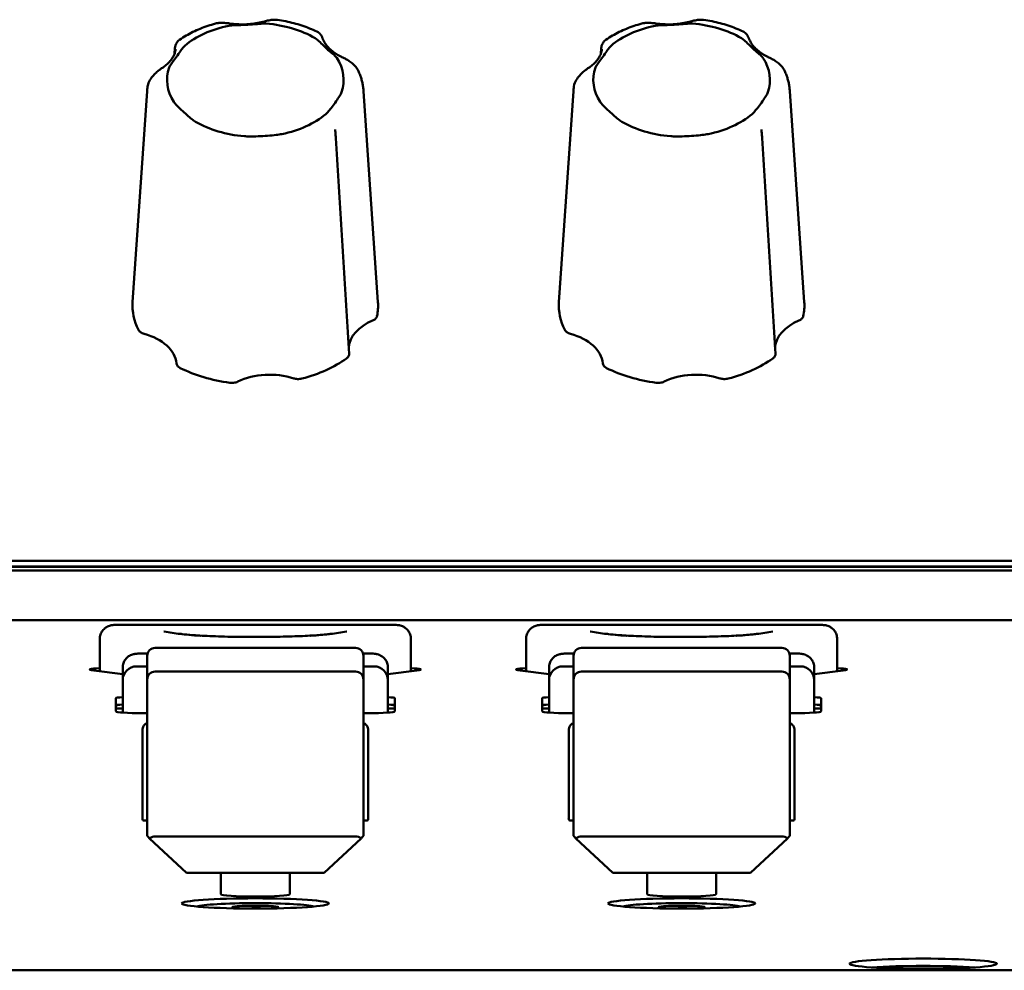
# Model space of a CAD drawing. Units: millimetres. Extents: x 0 to 2970, y 0 to 2100.
# Drawn here: x 346 to 396, y 712 to 761 of the extents above; entities that cross this region are included whole.
import ezdxf

# ---------------------------------------------------------------- set-up
doc = ezdxf.new("R2010")
doc.units = ezdxf.units.MM
doc.header["$LTSCALE"] = 5
doc.layers.add('Visible (ISO)', color=7, linetype='Continuous', lineweight=50)

msp = doc.modelspace()

# ---------------------------------------------------------------- linework, layer by layer
at = {"layer": 'Visible (ISO)'}
for p, q in [((352.865, 757.074), (352.129, 746.33)), ((363.881, 757.074), (364.617, 746.33)), ((374.565, 757.074), (373.829, 746.33)), ((385.581, 757.074), (386.317, 746.33)), ((1077.973, 733.149), (126.973, 733.149)), ((1077.973, 732.862), (126.973, 732.862)), ((1077.973, 732.862), (126.973, 732.862)), ((1077.973, 732.854), (126.973, 732.854)), ((1077.973, 732.854), (126.973, 732.854)), ((1077.973, 732.663), (126.973, 732.663)), ((126.973, 730.135), (1077.973, 730.135)), ((356.92, 729.899), (351.455, 729.899)), ((365.291, 729.899), (359.827, 729.899)), ((378.62, 729.899), (373.155, 729.899)), ((386.991, 729.899), (381.527, 729.899)), ((350.455, 727.527), (350.455, 729.178)), ((366.291, 727.527), (366.291, 729.178)), ((372.155, 727.527), (372.155, 729.178)), ((387.991, 727.527), (387.991, 729.178)), ((352.623, 728.438), (352.891, 728.438)), ((352.873, 728.32), (352.873, 727.119)), ((363.473, 728.72), (353.273, 728.72)), ((363.855, 728.438), (364.123, 728.438)), ((363.873, 727.119), (363.873, 728.32)), ((374.323, 728.438), (374.591, 728.438)), ((374.573, 728.32), (374.573, 727.119)), ((385.173, 728.72), (374.973, 728.72)), ((385.555, 728.438), (385.823, 728.438)), ((385.573, 727.119), (385.573, 728.32)), ((352.873, 727.784), (352.323, 727.784)), ((364.423, 727.784), (363.873, 727.784)), ((374.573, 727.784), (374.023, 727.784)), ((386.123, 727.784), (385.573, 727.784)), ((351.623, 727.386), (350.151, 727.564)), ((351.623, 727.717), (351.623, 727.687)), ((351.623, 727.687), (351.623, 727.084)), ((353.273, 727.519), (363.473, 727.519)), ((365.123, 727.687), (365.123, 727.717)), ((365.123, 727.084), (365.123, 727.687)), ((366.595, 727.564), (365.123, 727.386)), ((373.323, 727.386), (371.851, 727.564)), ((373.323, 727.717), (373.323, 727.687)), ((373.323, 727.687), (373.323, 727.084)), ((374.973, 727.519), (385.173, 727.519)), ((386.823, 727.687), (386.823, 727.717)), ((386.823, 727.084), (386.823, 727.687)), ((388.295, 727.564), (386.823, 727.386)), ((351.623, 727.084), (351.623, 727.054)), ((351.623, 727.054), (351.623, 725.43)), ((352.873, 719.154), (352.873, 727.119)), ((363.873, 727.119), (363.873, 719.154)), ((365.123, 727.054), (365.123, 727.084)), ((365.123, 725.43), (365.123, 727.054)), ((373.323, 727.084), (373.323, 727.054)), ((373.323, 727.054), (373.323, 725.43)), ((374.573, 719.154), (374.573, 727.119)), ((385.573, 727.119), (385.573, 719.154)), ((386.823, 727.054), (386.823, 727.084)), ((386.823, 725.43), (386.823, 727.054)), ((351.273, 725.493), (351.273, 726.156)), ((365.473, 726.156), (365.473, 725.493)), ((372.973, 725.493), (372.973, 726.156)), ((387.173, 726.156), (387.173, 725.493)), ((352.873, 725.399), (352.623, 725.399)), ((364.123, 725.399), (363.873, 725.399)), ((374.573, 725.399), (374.323, 725.399)), ((385.823, 725.399), (385.573, 725.399)), ((352.623, 724.53), (352.623, 724.475)), ((352.623, 724.475), (352.623, 720.035)), ((364.123, 724.475), (364.123, 724.53)), ((364.123, 720.035), (364.123, 724.475)), ((374.323, 724.53), (374.323, 724.475)), ((374.323, 724.475), (374.323, 720.035)), ((385.823, 724.475), (385.823, 724.53)), ((385.823, 720.035), (385.823, 724.475)), ((352.873, 719.929), (352.723, 719.929)), ((363.873, 719.929), (364.023, 719.929)), ((374.573, 719.929), (374.423, 719.929)), ((385.573, 719.929), (385.723, 719.929)), ((354.873, 717.271), (352.991, 719.017)), ((363.473, 719.126), (353.273, 719.126)), ((363.756, 719.017), (361.873, 717.271)), ((376.573, 717.271), (374.691, 719.017)), ((385.173, 719.126), (374.973, 719.126)), ((385.456, 719.017), (383.573, 717.271)), ((354.873, 717.271), (361.873, 717.271)), ((356.623, 716.18), (356.623, 717.271)), ((360.123, 717.271), (360.123, 716.18)), ((376.573, 717.271), (383.573, 717.271)), ((378.323, 716.18), (378.323, 717.271)), ((381.823, 717.271), (381.823, 716.18)), ((357.399, 715.538), (357.399, 715.469)), ((358.423, 715.575), (358.423, 715.448)), ((379.099, 715.538), (379.099, 715.469)), ((380.123, 715.575), (380.123, 715.448)), ((126.773, 712.305), (1078.173, 712.305))]:
    msp.add_line(p, q, dxfattribs=at)
for centre, radius, start, end in [((353.273, 728.32), 0.4, 90, 180), ((363.473, 728.32), 0.4, 0, 90), ((374.973, 728.32), 0.4, 90, 180), ((385.173, 728.32), 0.4, 0, 90), ((352.323, 727.084), 0.7, 90, 180), ((364.423, 727.084), 0.7, 0, 90), ((374.023, 727.084), 0.7, 90, 180), ((386.123, 727.084), 0.7, 0, 90), ((353.273, 727.119), 0.4, 90, 180), ((363.473, 727.119), 0.4, 0, 90), ((374.973, 727.119), 0.4, 90, 180), ((385.173, 727.119), 0.4, 0, 90)]:
    msp.add_arc(centre, radius, start, end, dxfattribs=at)
for centre, major_axis, ratio, start_param, end_param in [((358.373, 757.644), (4.495, 0), 0.642788, 1.874721, 2.494026), ((358.373, 757.644), (4.495, 0), 0.642788, 0.827523, 1.446829), ((380.073, 757.644), (4.495, 0), 0.642788, 1.874721, 2.494026), ((380.073, 757.644), (4.495, 0), 0.642788, 0.827523, 1.446829), ((358.373, 757.644), (4.495, 0), 0.642788, 6.063511, 6.682816), ((380.073, 757.644), (4.495, 0), 0.642788, 6.063511, 6.682816), ((358.373, 757.644), (-4.495, 0), 0.642788, 6.063511, 6.682816), ((380.073, 757.644), (-4.495, 0), 0.642788, 6.063511, 6.682816), ((358.373, 757.644), (-4.495, 0), 0.642788, 1.874721, 2.494026), ((380.073, 757.644), (-4.495, 0), 0.642788, 1.874721, 2.494026), ((358.373, 757.644), (-4.495, 0), 0.642788, 0.827523, 1.446829), ((380.073, 757.644), (-4.495, 0), 0.642788, 0.827523, 1.446829), ((358.373, 746.153), (-6.25, 0), 0.642788, 6.239196, 6.597468), ((358.373, 746.153), (6.25, 0), 0.642788, 6.148859, 6.327175), ((380.073, 746.153), (-6.25, 0), 0.642788, 6.239196, 6.597468), ((380.073, 746.153), (6.25, 0), 0.642788, 6.148859, 6.327175), ((365.824, 743.936), (-2.703, 0.003), 0.642217, 5.292385, 6.229641), ((387.524, 743.936), (-2.703, 0.003), 0.642217, 5.292385, 6.229641), ((351.66, 743.114), (-2.702, -0.004), 0.642489, 3.19518, 4.312054), ((373.36, 743.114), (-2.702, -0.004), 0.642489, 3.19518, 4.312054), ((358.373, 746.153), (-6.25, 0), 0.642788, 1.960069, 2.408678), ((380.073, 746.153), (-6.25, 0), 0.642788, 1.960069, 2.408678), ((358.373, 746.153), (-6.25, 0), 0.642788, 0.912872, 1.36148), ((380.073, 746.153), (-6.25, 0), 0.642788, 0.912872, 1.36148), ((359.111, 740.897), (-2.7, 0.001), 0.643655, 4.244227, 5.361101), ((380.811, 740.897), (-2.7, 0.001), 0.643655, 4.244227, 5.361101), ((351.455, 727.617), (-1.506, 0), 0.069756, 5.438559, 6.806784), ((365.291, 727.617), (1.506, 0), 0.069756, 5.759587, 7.127812), ((373.155, 727.617), (-1.506, 0), 0.069756, 5.438559, 6.806784), ((386.991, 727.617), (1.506, 0), 0.069756, 5.759587, 7.127812), ((352.623, 726.156), (-1.35, 0), 0.069756, 5.546561, 6.283185), ((352.623, 725.782), (-1.35, 0), 0.069756, 5.546561, 6.283185), ((352.623, 725.782), (-1.35, 0), 0.069756, 5.546561, 6.283185), ((352.623, 725.772), (-1.35, 0), 0.069756, 5.546561, 6.283185), ((364.123, 726.156), (1.35, 0), 0.069756, 0, 0.736624), ((364.123, 725.782), (1.35, 0), 0.069756, 0, 0.736624), ((364.123, 725.782), (1.35, 0), 0.069756, 0, 0.736624), ((364.123, 725.772), (1.35, 0), 0.069756, 0, 0.736624), ((374.323, 726.156), (-1.35, 0), 0.069756, 5.546561, 6.283185), ((374.323, 725.782), (-1.35, 0), 0.069756, 5.546561, 6.283185), ((374.323, 725.782), (-1.35, 0), 0.069756, 5.546561, 6.283185), ((374.323, 725.772), (-1.35, 0), 0.069756, 5.546561, 6.283185), ((385.823, 726.156), (1.35, 0), 0.069756, 0, 0.736624), ((385.823, 725.782), (1.35, 0), 0.069756, 0, 0.736624), ((385.823, 725.782), (1.35, 0), 0.069756, 0, 0.736624), ((385.823, 725.772), (1.35, 0), 0.069756, 0, 0.736624), ((352.623, 725.522), (-2, 0), 0.069756, 5.235988, 5.453354), ((352.623, 725.493), (-1.35, 0), 0.069756, 0, 1.570796), ((364.123, 725.493), (1.35, 0), 0.069756, 4.712389, 6.283185), ((364.123, 725.522), (-2, 0), 0.069756, 3.971424, 4.18879), ((374.323, 725.522), (-2, 0), 0.069756, 5.235988, 5.453354), ((374.323, 725.493), (-1.35, 0), 0.069756, 0, 1.570796), ((385.823, 725.493), (1.35, 0), 0.069756, 4.712389, 6.283185), ((385.823, 725.522), (-2, 0), 0.069756, 3.971424, 4.18879), ((352.723, 720.035), (0, 0.107), 0.936926, 1.570796, 3.141593), ((364.023, 720.035), (0, 0.107), 0.936926, 3.141593, 4.712389), ((374.423, 720.035), (0, 0.107), 0.936926, 1.570796, 3.141593), ((385.723, 720.035), (0, 0.107), 0.936926, 3.141593, 4.712389), ((358.373, 715.515), (3, 0), 0.069756, 0.162924, 2.978669), ((358.373, 716.18), (1.75, 0), 0.069756, 3.141593, 6.283185), ((380.073, 715.515), (3, 0), 0.069756, 0.162924, 2.978669), ((380.073, 716.18), (1.75, 0), 0.069756, 3.141593, 6.283185), ((358.373, 715.515), (-1.175, 0), 0.069756, 2.295729, 7.129049), ((380.073, 715.515), (-1.175, 0), 0.069756, 2.295729, 7.129049), ((392.373, 712.266), (-3.75, 0), 0.069756, 3.938264, 5.486514), ((392.373, 712.266), (3.75, 0), 0.069756, 0.796672, 2.344921), ((392.373, 712.256), (-3.75, 0), 0.069756, 3.965934, 5.458844)]:
    msp.add_ellipse(centre, major_axis=major_axis, ratio=ratio, start_param=start_param, end_param=end_param, dxfattribs=at)
for centre in [(358.373, 715.71), (380.073, 715.71), (392.373, 712.64)]:
    msp.add_ellipse(centre, major_axis=(-3.75, 0), ratio=0.069756, dxfattribs=at)
for points, knots in [([(354.516, 759.689), (354.623, 759.762), (354.734, 759.832), (354.962, 759.964), (355.079, 760.027), (355.319, 760.144), (355.442, 760.199), (355.693, 760.302), (355.821, 760.35), (356.082, 760.438), (356.214, 760.478), (356.349, 760.515)], [6.0796569, 6.0796569, 6.0796569, 6.0796569, 6.1629123, 6.1629123, 6.2461677, 6.2461677, 6.3294232, 6.3294232, 6.4126786, 6.4126786, 6.495934, 6.495934, 6.495934, 6.495934]), ([(357.063, 760.518), (357.023, 760.524), (356.982, 760.53), (356.898, 760.54), (356.855, 760.544), (356.766, 760.551), (356.72, 760.553), (356.623, 760.553), (356.573, 760.552), (356.466, 760.541), (356.409, 760.532), (356.349, 760.515)], [0.29998564, 0.29998564, 0.29998564, 0.29998564, 0.3112169, 0.3112169, 0.32244816, 0.32244816, 0.33367942, 0.33367942, 0.34491068, 0.34491068, 0.35614194, 0.35614194, 0.35614194, 0.35614194]), ([(357.028, 760.401), (357.111, 760.418), (357.213, 760.425), (357.443, 760.433), (357.587, 760.435), (357.916, 760.447), (358.071, 760.456), (358.394, 760.483), (358.533, 760.498), (358.753, 760.514), (358.849, 760.518), (358.929, 760.511)], [0, 0, 0, 0, 0.0260683, 0.0260683, 0.0560897, 0.0560897, 0.086409, 0.086409, 0.1157074, 0.1157074, 0.1397787, 0.1397787, 0.1397787, 0.1397787]), ([(358.832, 760.62), (358.723, 760.59), (358.61, 760.564), (358.379, 760.522), (358.261, 760.505), (358.023, 760.481), (357.902, 760.474), (357.661, 760.47), (357.54, 760.473), (357.299, 760.488), (357.18, 760.501), (357.063, 760.518)], [-0.3150639, -0.3150639, -0.3150639, -0.3150639, -0.1890384, -0.1890384, -0.0630128, -0.0630128, 0.0630128, 0.0630128, 0.1890384, 0.1890384, 0.3150639, 0.3150639, 0.3150639, 0.3150639]), ([(359.494, 760.701), (359.434, 760.71), (359.38, 760.711), (359.279, 760.708), (359.232, 760.704), (359.143, 760.692), (359.101, 760.685), (359.02, 760.668), (358.981, 760.659), (358.905, 760.64), (358.868, 760.63), (358.832, 760.62)], [0.04336571, 0.04336571, 0.04336571, 0.04336571, 0.05424338, 0.05424338, 0.06512104, 0.06512104, 0.07599871, 0.07599871, 0.08687638, 0.08687638, 0.09775405, 0.09775405, 0.09775405, 0.09775405]), ([(359.494, 760.701), (359.637, 760.681), (359.779, 760.656), (360.059, 760.6), (360.198, 760.568), (360.472, 760.496), (360.607, 760.456), (360.873, 760.368), (361.004, 760.321), (361.26, 760.218), (361.386, 760.163), (361.509, 760.104)], [0.8323596, 0.8323596, 0.8323596, 0.8323596, 0.9169505, 0.9169505, 1.0015414, 1.0015414, 1.0861323, 1.0861323, 1.1707232, 1.1707232, 1.2553141, 1.2553141, 1.2553141, 1.2553141]), ([(376.216, 759.689), (376.323, 759.762), (376.434, 759.832), (376.662, 759.964), (376.779, 760.027), (377.019, 760.144), (377.142, 760.199), (377.393, 760.302), (377.521, 760.35), (377.782, 760.438), (377.914, 760.478), (378.049, 760.515)], [6.0796569, 6.0796569, 6.0796569, 6.0796569, 6.1629123, 6.1629123, 6.2461677, 6.2461677, 6.3294232, 6.3294232, 6.4126786, 6.4126786, 6.495934, 6.495934, 6.495934, 6.495934]), ([(378.763, 760.518), (378.723, 760.524), (378.682, 760.53), (378.598, 760.54), (378.555, 760.544), (378.466, 760.551), (378.42, 760.553), (378.323, 760.553), (378.273, 760.552), (378.166, 760.541), (378.109, 760.532), (378.049, 760.515)], [0.29998564, 0.29998564, 0.29998564, 0.29998564, 0.3112169, 0.3112169, 0.32244816, 0.32244816, 0.33367942, 0.33367942, 0.34491068, 0.34491068, 0.35614194, 0.35614194, 0.35614194, 0.35614194]), ([(378.728, 760.401), (378.811, 760.418), (378.913, 760.425), (379.143, 760.433), (379.287, 760.435), (379.616, 760.447), (379.771, 760.456), (380.094, 760.483), (380.233, 760.498), (380.453, 760.514), (380.549, 760.518), (380.629, 760.511)], [0, 0, 0, 0, 0.0260683, 0.0260683, 0.0560897, 0.0560897, 0.086409, 0.086409, 0.1157074, 0.1157074, 0.1397787, 0.1397787, 0.1397787, 0.1397787]), ([(380.532, 760.62), (380.423, 760.59), (380.31, 760.564), (380.079, 760.522), (379.961, 760.505), (379.723, 760.481), (379.602, 760.474), (379.361, 760.47), (379.24, 760.473), (378.999, 760.488), (378.88, 760.501), (378.763, 760.518)], [-0.3150639, -0.3150639, -0.3150639, -0.3150639, -0.1890384, -0.1890384, -0.0630128, -0.0630128, 0.0630128, 0.0630128, 0.1890384, 0.1890384, 0.3150639, 0.3150639, 0.3150639, 0.3150639]), ([(381.194, 760.701), (381.134, 760.71), (381.08, 760.711), (380.979, 760.708), (380.932, 760.704), (380.843, 760.692), (380.801, 760.685), (380.72, 760.668), (380.681, 760.659), (380.605, 760.64), (380.568, 760.63), (380.532, 760.62)], [0.04336571, 0.04336571, 0.04336571, 0.04336571, 0.05424338, 0.05424338, 0.06512104, 0.06512104, 0.07599871, 0.07599871, 0.08687638, 0.08687638, 0.09775405, 0.09775405, 0.09775405, 0.09775405]), ([(381.194, 760.701), (381.337, 760.681), (381.479, 760.656), (381.759, 760.6), (381.898, 760.568), (382.172, 760.496), (382.307, 760.456), (382.573, 760.368), (382.704, 760.321), (382.96, 760.218), (383.086, 760.163), (383.209, 760.104)], [0.8323596, 0.8323596, 0.8323596, 0.8323596, 0.9169505, 0.9169505, 1.0015414, 1.0015414, 1.0861323, 1.0861323, 1.1707232, 1.1707232, 1.2553141, 1.2553141, 1.2553141, 1.2553141]), ([(361.854, 759.628), (361.845, 759.649), (361.835, 759.669), (361.818, 759.708), (361.809, 759.727), (361.794, 759.763), (361.787, 759.78), (361.771, 759.815), (361.765, 759.832), (361.746, 759.869), (361.741, 759.879), (361.725, 759.906), (361.715, 759.926), (361.669, 759.985), (361.643, 760.022), (361.548, 760.083), (361.53, 760.094), (361.509, 760.104)], [0.29998674, 0.29998674, 0.29998674, 0.29998674, 0.31204677, 0.31204677, 0.3241068, 0.3241068, 0.33616683, 0.33616683, 0.34822686, 0.34822686, 0.35174181, 0.35174181, 0.35611685, 0.35611685, 0.35959319, 0.35959319, 0.36028689, 0.36028689, 0.36028689, 0.36028689]), ([(383.554, 759.628), (383.545, 759.649), (383.535, 759.669), (383.518, 759.708), (383.509, 759.727), (383.494, 759.763), (383.487, 759.78), (383.471, 759.815), (383.465, 759.832), (383.446, 759.869), (383.441, 759.879), (383.425, 759.906), (383.415, 759.926), (383.369, 759.985), (383.343, 760.022), (383.248, 760.083), (383.23, 760.094), (383.209, 760.104)], [0.29998674, 0.29998674, 0.29998674, 0.29998674, 0.31204677, 0.31204677, 0.3241068, 0.3241068, 0.33616683, 0.33616683, 0.34822686, 0.34822686, 0.35174181, 0.35174181, 0.35611685, 0.35611685, 0.35959319, 0.35959319, 0.36028689, 0.36028689, 0.36028689, 0.36028689]), ([(353.986, 758.274), (354.005, 758.328), (354.041, 758.387), (354.132, 758.514), (354.193, 758.592), (354.333, 758.778), (354.399, 758.869), (354.534, 759.066), (354.592, 759.154), (354.692, 759.289), (354.739, 759.346), (354.788, 759.387)], [0, 0, 0, 0, 0.0260683, 0.0260683, 0.0560897, 0.0560897, 0.086409, 0.086409, 0.1157074, 0.1157074, 0.1397787, 0.1397787, 0.1397787, 0.1397787]), ([(354.274, 759.173), (354.275, 759.196), (354.277, 759.217), (354.282, 759.26), (354.284, 759.282), (354.292, 759.326), (354.296, 759.348), (354.309, 759.401), (354.317, 759.43), (354.345, 759.492), (354.355, 759.512), (354.383, 759.556), (354.398, 759.578), (354.442, 759.629), (354.472, 759.659), (354.516, 759.689)], [0, 0, 0, 0, 0.00659024, 0.00659024, 0.01318048, 0.01318048, 0.01977073, 0.01977073, 0.02636097, 0.02636097, 0.02897221, 0.02897221, 0.03096171, 0.03096171, 0.03295121, 0.03295121, 0.03295121, 0.03295121]), ([(361.415, 759.771), (361.479, 759.734), (361.545, 759.678), (361.684, 759.55), (361.766, 759.468), (361.955, 759.287), (362.045, 759.205), (362.233, 759.043), (362.314, 758.976), (362.434, 758.866), (362.483, 758.816), (362.514, 758.768)], [0, 0, 0, 0, 0.0260683, 0.0260683, 0.0560897, 0.0560897, 0.086409, 0.086409, 0.1157074, 0.1157074, 0.1397787, 0.1397787, 0.1397787, 0.1397787]), ([(362.762, 758.821), (362.669, 758.865), (362.583, 758.913), (362.421, 759.013), (362.347, 759.065), (362.211, 759.174), (362.15, 759.23), (362.042, 759.343), (361.995, 759.4), (361.915, 759.515), (361.881, 759.572), (361.854, 759.628)], [-0.3150639, -0.3150639, -0.3150639, -0.3150639, -0.1890384, -0.1890384, -0.0630128, -0.0630128, 0.0630128, 0.0630128, 0.1890384, 0.1890384, 0.3150639, 0.3150639, 0.3150639, 0.3150639]), ([(375.686, 758.274), (375.705, 758.328), (375.741, 758.387), (375.832, 758.514), (375.893, 758.592), (376.033, 758.778), (376.099, 758.869), (376.234, 759.066), (376.292, 759.154), (376.392, 759.289), (376.439, 759.346), (376.488, 759.387)], [0, 0, 0, 0, 0.0260683, 0.0260683, 0.0560897, 0.0560897, 0.086409, 0.086409, 0.1157074, 0.1157074, 0.1397787, 0.1397787, 0.1397787, 0.1397787]), ([(375.974, 759.173), (375.975, 759.196), (375.977, 759.217), (375.982, 759.26), (375.984, 759.282), (375.992, 759.326), (375.996, 759.348), (376.009, 759.401), (376.017, 759.43), (376.045, 759.492), (376.055, 759.512), (376.083, 759.556), (376.098, 759.578), (376.142, 759.629), (376.172, 759.659), (376.216, 759.689)], [0, 0, 0, 0, 0.00659024, 0.00659024, 0.01318048, 0.01318048, 0.01977073, 0.01977073, 0.02636097, 0.02636097, 0.02897221, 0.02897221, 0.03096171, 0.03096171, 0.03295121, 0.03295121, 0.03295121, 0.03295121]), ([(383.115, 759.771), (383.179, 759.734), (383.245, 759.678), (383.384, 759.55), (383.466, 759.468), (383.655, 759.287), (383.745, 759.205), (383.933, 759.043), (384.014, 758.976), (384.134, 758.866), (384.183, 758.816), (384.214, 758.768)], [0, 0, 0, 0, 0.0260683, 0.0260683, 0.0560897, 0.0560897, 0.086409, 0.086409, 0.1157074, 0.1157074, 0.1397787, 0.1397787, 0.1397787, 0.1397787]), ([(384.462, 758.821), (384.369, 758.865), (384.283, 758.913), (384.121, 759.013), (384.047, 759.065), (383.911, 759.174), (383.85, 759.23), (383.742, 759.343), (383.695, 759.4), (383.615, 759.515), (383.581, 759.572), (383.554, 759.628)], [-0.3150639, -0.3150639, -0.3150639, -0.3150639, -0.1890384, -0.1890384, -0.0630128, -0.0630128, 0.0630128, 0.0630128, 0.1890384, 0.1890384, 0.3150639, 0.3150639, 0.3150639, 0.3150639]), ([(354.301, 759.12), (354.291, 759.066), (354.275, 759.011), (354.232, 758.899), (354.205, 758.843), (354.136, 758.729), (354.095, 758.672), (353.998, 758.557), (353.943, 758.501), (353.819, 758.39), (353.75, 758.336), (353.675, 758.284)], [-0.3150639, -0.3150639, -0.3150639, -0.3150639, -0.1890384, -0.1890384, -0.0630128, -0.0630128, 0.0630128, 0.0630128, 0.1890384, 0.1890384, 0.3150639, 0.3150639, 0.3150639, 0.3150639]), ([(354.312, 759.204), (354.312, 759.201), (354.312, 759.197), (354.311, 759.188), (354.311, 759.183), (354.309, 759.172), (354.309, 759.167), (354.307, 759.154), (354.306, 759.148), (354.304, 759.134), (354.302, 759.127), (354.301, 759.12)], [0.07281579, 0.07281579, 0.07281579, 0.07281579, 0.07780344, 0.07780344, 0.0827911, 0.0827911, 0.08777875, 0.08777875, 0.0927664, 0.0927664, 0.09775405, 0.09775405, 0.09775405, 0.09775405]), ([(363.625, 758.088), (363.586, 758.175), (363.537, 758.249), (363.424, 758.386), (363.36, 758.446), (363.234, 758.55), (363.171, 758.593), (363.051, 758.67), (362.993, 758.702), (362.883, 758.761), (362.831, 758.787), (362.775, 758.814), (362.768, 758.818), (362.762, 758.821)], [0.01336863, 0.01336863, 0.01336863, 0.01336863, 0.02792359, 0.02792359, 0.04480066, 0.04480066, 0.06167773, 0.06167773, 0.07855479, 0.07855479, 0.09543186, 0.09543186, 0.09775396, 0.09775396, 0.09775396, 0.09775396]), ([(376.001, 759.12), (375.991, 759.066), (375.975, 759.011), (375.932, 758.899), (375.905, 758.843), (375.836, 758.729), (375.795, 758.672), (375.698, 758.557), (375.643, 758.501), (375.519, 758.39), (375.45, 758.336), (375.375, 758.284)], [-0.3150639, -0.3150639, -0.3150639, -0.3150639, -0.1890384, -0.1890384, -0.0630128, -0.0630128, 0.0630128, 0.0630128, 0.1890384, 0.1890384, 0.3150639, 0.3150639, 0.3150639, 0.3150639]), ([(376.012, 759.204), (376.012, 759.201), (376.012, 759.197), (376.011, 759.188), (376.011, 759.183), (376.009, 759.172), (376.009, 759.167), (376.007, 759.154), (376.006, 759.148), (376.004, 759.134), (376.002, 759.127), (376.001, 759.12)], [0.07281579, 0.07281579, 0.07281579, 0.07281579, 0.07780344, 0.07780344, 0.0827911, 0.0827911, 0.08777875, 0.08777875, 0.0927664, 0.0927664, 0.09775405, 0.09775405, 0.09775405, 0.09775405]), ([(385.325, 758.088), (385.286, 758.175), (385.237, 758.249), (385.124, 758.386), (385.06, 758.446), (384.934, 758.55), (384.871, 758.593), (384.751, 758.67), (384.693, 758.702), (384.583, 758.761), (384.531, 758.787), (384.475, 758.814), (384.468, 758.818), (384.462, 758.821)], [0.01336863, 0.01336863, 0.01336863, 0.01336863, 0.02792359, 0.02792359, 0.04480066, 0.04480066, 0.06167773, 0.06167773, 0.07855479, 0.07855479, 0.09543186, 0.09543186, 0.09775396, 0.09775396, 0.09775396, 0.09775396]), ([(353.675, 758.284), (353.63, 758.252), (353.581, 758.218), (353.477, 758.141), (353.421, 758.098), (353.304, 757.998), (353.244, 757.941), (353.123, 757.807), (353.062, 757.73), (352.957, 757.547), (352.91, 757.439), (352.891, 757.311)], [0.2999856, 0.2999856, 0.2999856, 0.2999856, 0.3189059, 0.3189059, 0.33782619, 0.33782619, 0.35674648, 0.35674648, 0.37566677, 0.37566677, 0.39458706, 0.39458706, 0.39458706, 0.39458706]), ([(363.625, 758.088), (363.654, 758.024), (363.68, 757.959), (363.729, 757.827), (363.751, 757.761), (363.79, 757.626), (363.807, 757.558), (363.837, 757.421), (363.849, 757.352), (363.869, 757.214), (363.876, 757.144), (363.881, 757.074)], [1.9045333, 1.9045333, 1.9045333, 1.9045333, 1.9517035, 1.9517035, 1.9988736, 1.9988736, 2.0460437, 2.0460437, 2.0932139, 2.0932139, 2.140384, 2.140384, 2.140384, 2.140384]), ([(375.375, 758.284), (375.33, 758.252), (375.281, 758.218), (375.177, 758.141), (375.121, 758.098), (375.004, 757.998), (374.944, 757.941), (374.823, 757.807), (374.762, 757.73), (374.657, 757.547), (374.61, 757.439), (374.591, 757.311)], [0.2999856, 0.2999856, 0.2999856, 0.2999856, 0.3189059, 0.3189059, 0.33782619, 0.33782619, 0.35674648, 0.35674648, 0.37566677, 0.37566677, 0.39458706, 0.39458706, 0.39458706, 0.39458706]), ([(385.325, 758.088), (385.354, 758.024), (385.38, 757.959), (385.429, 757.827), (385.451, 757.761), (385.49, 757.626), (385.507, 757.558), (385.537, 757.421), (385.549, 757.352), (385.569, 757.214), (385.576, 757.144), (385.581, 757.074)], [1.9045333, 1.9045333, 1.9045333, 1.9045333, 1.9517035, 1.9517035, 1.9988736, 1.9988736, 2.0460437, 2.0460437, 2.0932139, 2.0932139, 2.140384, 2.140384, 2.140384, 2.140384]), ([(352.865, 757.074), (352.866, 757.09), (352.867, 757.106), (352.87, 757.137), (352.871, 757.153), (352.875, 757.185), (352.876, 757.2), (352.88, 757.232), (352.882, 757.248), (352.886, 757.279), (352.889, 757.295), (352.891, 757.311)], [5.36995576, 5.36995576, 5.36995576, 5.36995576, 5.38063976, 5.38063976, 5.39132377, 5.39132377, 5.40200778, 5.40200778, 5.41269179, 5.41269179, 5.4233758, 5.4233758, 5.4233758, 5.4233758]), ([(374.565, 757.074), (374.566, 757.09), (374.567, 757.106), (374.57, 757.137), (374.571, 757.153), (374.575, 757.185), (374.576, 757.2), (374.58, 757.232), (374.582, 757.248), (374.586, 757.279), (374.589, 757.295), (374.591, 757.311)], [5.36995576, 5.36995576, 5.36995576, 5.36995576, 5.38063976, 5.38063976, 5.39132377, 5.39132377, 5.40200778, 5.40200778, 5.41269179, 5.41269179, 5.4233758, 5.4233758, 5.4233758, 5.4233758]), ([(362.76, 757.014), (362.741, 756.96), (362.705, 756.893), (362.614, 756.747), (362.553, 756.657), (362.413, 756.459), (362.347, 756.368), (362.213, 756.186), (362.154, 756.11), (362.054, 755.992), (362.007, 755.942), (361.958, 755.901)], [0, 0, 0, 0, 0.0260683, 0.0260683, 0.0560897, 0.0560897, 0.086409, 0.086409, 0.1157074, 0.1157074, 0.1397787, 0.1397787, 0.1397787, 0.1397787]), ([(384.46, 757.014), (384.441, 756.96), (384.405, 756.893), (384.314, 756.747), (384.253, 756.657), (384.113, 756.459), (384.047, 756.368), (383.913, 756.186), (383.854, 756.11), (383.754, 755.992), (383.707, 755.942), (383.658, 755.901)], [0, 0, 0, 0, 0.0260683, 0.0260683, 0.0560897, 0.0560897, 0.086409, 0.086409, 0.1157074, 0.1157074, 0.1397787, 0.1397787, 0.1397787, 0.1397787]), ([(355.331, 755.517), (355.267, 755.554), (355.201, 755.602), (355.062, 755.712), (354.98, 755.782), (354.791, 755.949), (354.701, 756.032), (354.513, 756.208), (354.432, 756.288), (354.312, 756.415), (354.264, 756.472), (354.232, 756.52)], [0, 0, 0, 0, 0.0260683, 0.0260683, 0.0560897, 0.0560897, 0.086409, 0.086409, 0.1157074, 0.1157074, 0.1397787, 0.1397787, 0.1397787, 0.1397787]), ([(377.031, 755.517), (376.967, 755.554), (376.901, 755.602), (376.762, 755.712), (376.68, 755.782), (376.491, 755.949), (376.401, 756.032), (376.213, 756.208), (376.132, 756.288), (376.012, 756.415), (375.964, 756.472), (375.932, 756.52)], [0, 0, 0, 0, 0.0260683, 0.0260683, 0.0560897, 0.0560897, 0.086409, 0.086409, 0.1157074, 0.1157074, 0.1397787, 0.1397787, 0.1397787, 0.1397787]), ([(359.718, 754.887), (359.635, 754.87), (359.533, 754.855), (359.303, 754.828), (359.159, 754.814), (358.831, 754.79), (358.675, 754.781), (358.353, 754.768), (358.213, 754.766), (357.993, 754.767), (357.898, 754.77), (357.817, 754.777)], [0, 0, 0, 0, 0.0260683, 0.0260683, 0.0560897, 0.0560897, 0.086409, 0.086409, 0.1157074, 0.1157074, 0.1397787, 0.1397787, 0.1397787, 0.1397787]), ([(362.472, 754.685), (362.471, 754.712), (362.469, 754.741), (362.464, 754.8), (362.461, 754.831), (362.456, 754.891), (362.453, 754.921), (362.448, 754.98), (362.446, 755.009), (362.441, 755.064), (362.439, 755.09), (362.438, 755.115)], [0, 0, 0, 0, 0.00908491, 0.00908491, 0.01816982, 0.01816982, 0.02725472, 0.02725472, 0.03633963, 0.03633963, 0.04542454, 0.04542454, 0.04542454, 0.04542454]), ([(381.418, 754.887), (381.335, 754.87), (381.233, 754.855), (381.003, 754.828), (380.859, 754.814), (380.531, 754.79), (380.375, 754.781), (380.053, 754.768), (379.913, 754.766), (379.693, 754.767), (379.598, 754.77), (379.517, 754.777)], [0, 0, 0, 0, 0.0260683, 0.0260683, 0.0560897, 0.0560897, 0.086409, 0.086409, 0.1157074, 0.1157074, 0.1397787, 0.1397787, 0.1397787, 0.1397787]), ([(384.172, 754.685), (384.171, 754.712), (384.169, 754.741), (384.164, 754.8), (384.161, 754.831), (384.156, 754.891), (384.153, 754.921), (384.148, 754.98), (384.146, 755.009), (384.141, 755.064), (384.139, 755.09), (384.138, 755.115)], [0, 0, 0, 0, 0.00908491, 0.00908491, 0.01816982, 0.01816982, 0.02725472, 0.02725472, 0.03633963, 0.03633963, 0.04542454, 0.04542454, 0.04542454, 0.04542454]), ([(362.472, 754.685), (362.517, 753.952), (362.562, 753.219), (362.652, 751.753), (362.697, 751.02), (362.787, 749.555), (362.832, 748.822), (362.922, 747.356), (362.966, 746.624), (363.056, 745.158), (363.101, 744.426), (363.146, 743.693)], [0, 0, 0, 0, 0.281406, 0.281406, 0.562811, 0.562811, 0.844217, 0.844217, 1.125623, 1.125623, 1.407028, 1.407028, 1.407028, 1.407028]), ([(384.172, 754.685), (384.217, 753.952), (384.262, 753.219), (384.352, 751.753), (384.397, 751.02), (384.487, 749.555), (384.532, 748.822), (384.622, 747.356), (384.666, 746.624), (384.756, 745.158), (384.801, 744.426), (384.846, 743.693)], [0, 0, 0, 0, 0.281406, 0.281406, 0.562811, 0.562811, 0.844217, 0.844217, 1.125623, 1.125623, 1.407028, 1.407028, 1.407028, 1.407028]), ([(364.345, 745.39), (364.399, 745.412), (364.446, 745.442), (364.505, 745.497), (364.524, 745.519), (364.552, 745.566), (364.562, 745.59), (364.567, 745.615)], [0, 0, 0, 0, 0.01952768, 0.01952768, 0.03124388, 0.03124388, 0.04296035, 0.04296035, 0.04296035, 0.04296035]), ([(386.045, 745.39), (386.099, 745.412), (386.146, 745.442), (386.205, 745.497), (386.224, 745.519), (386.252, 745.566), (386.262, 745.59), (386.267, 745.615)], [0, 0, 0, 0, 0.01952768, 0.01952768, 0.03124388, 0.03124388, 0.04296035, 0.04296035, 0.04296035, 0.04296035]), ([(352.429, 744.911), (352.449, 744.872), (352.481, 744.835), (352.549, 744.784), (352.577, 744.767), (352.64, 744.737), (352.675, 744.725), (352.711, 744.715)], [0, 0, 0, 0, 0.01950798, 0.01950798, 0.0312326, 0.0312326, 0.0429598, 0.0429598, 0.0429598, 0.0429598]), ([(374.129, 744.911), (374.149, 744.872), (374.181, 744.835), (374.249, 744.784), (374.277, 744.767), (374.34, 744.737), (374.375, 744.725), (374.411, 744.715)], [0, 0, 0, 0, 0.01950798, 0.01950798, 0.0312326, 0.0312326, 0.0429598, 0.0429598, 0.0429598, 0.0429598]), ([(363.018, 743.466), (363.062, 743.497), (363.095, 743.533), (363.13, 743.596), (363.139, 743.62), (363.146, 743.661), (363.147, 743.677), (363.146, 743.693)], [0, 0, 0, 0, 0.01950798, 0.01950798, 0.0312326, 0.0312326, 0.0386539, 0.0386539, 0.0386539, 0.0386539]), ([(384.718, 743.466), (384.762, 743.497), (384.795, 743.533), (384.83, 743.596), (384.839, 743.62), (384.846, 743.661), (384.847, 743.677), (384.846, 743.693)], [0, 0, 0, 0, 0.01950798, 0.01950798, 0.0312326, 0.0312326, 0.0386539, 0.0386539, 0.0386539, 0.0386539]), ([(354.358, 743.211), (354.362, 743.169), (354.378, 743.128), (354.423, 743.068), (354.443, 743.047), (354.492, 743.008), (354.52, 742.99), (354.551, 742.975)], [0, 0, 0, 0, 0.01952768, 0.01952768, 0.03124388, 0.03124388, 0.04296035, 0.04296035, 0.04296035, 0.04296035]), ([(376.058, 743.211), (376.062, 743.169), (376.078, 743.128), (376.123, 743.068), (376.143, 743.047), (376.192, 743.008), (376.22, 742.99), (376.251, 742.975)], [0, 0, 0, 0, 0.01952768, 0.01952768, 0.03124388, 0.03124388, 0.04296035, 0.04296035, 0.04296035, 0.04296035]), ([(357.074, 742.224), (357.138, 742.215), (357.204, 742.214), (357.306, 742.226), (357.344, 742.234), (357.415, 742.254), (357.449, 742.267), (357.48, 742.282)], [0, 0, 0, 0, 0.01950798, 0.01950798, 0.0312326, 0.0312326, 0.0429598, 0.0429598, 0.0429598, 0.0429598]), ([(360.33, 742.447), (360.388, 742.428), (360.451, 742.417), (360.555, 742.412), (360.594, 742.412), (360.671, 742.42), (360.709, 742.427), (360.745, 742.437)], [0, 0, 0, 0, 0.01952768, 0.01952768, 0.03124388, 0.03124388, 0.04296035, 0.04296035, 0.04296035, 0.04296035]), ([(378.774, 742.224), (378.838, 742.215), (378.904, 742.214), (379.006, 742.226), (379.044, 742.234), (379.115, 742.254), (379.149, 742.267), (379.18, 742.282)], [0, 0, 0, 0, 0.01950798, 0.01950798, 0.0312326, 0.0312326, 0.0429598, 0.0429598, 0.0429598, 0.0429598]), ([(382.03, 742.447), (382.088, 742.428), (382.151, 742.417), (382.255, 742.412), (382.294, 742.412), (382.371, 742.42), (382.409, 742.427), (382.445, 742.437)], [0, 0, 0, 0, 0.01952768, 0.01952768, 0.03124388, 0.03124388, 0.04296035, 0.04296035, 0.04296035, 0.04296035]), ([(350.455, 729.178), (350.455, 729.254), (350.468, 729.331), (350.516, 729.473), (350.552, 729.54), (350.641, 729.659), (350.696, 729.712), (350.818, 729.797), (350.887, 729.83), (351.012, 729.869), (351.066, 729.878), (351.153, 729.888), (351.191, 729.891), (351.265, 729.895), (351.3, 729.896), (351.374, 729.898), (351.415, 729.899), (351.455, 729.899)], [0, 0, 0, 0, 0.0227686, 0.0227686, 0.0451256, 0.0451256, 0.0675069, 0.0675069, 0.0898007, 0.0898007, 0.1082691, 0.1082691, 0.1227401, 0.1227401, 0.1340125, 0.1340125, 0.1460858, 0.1460858, 0.1460858, 0.1460858]), ([(360.236, 729.897), (360.229, 729.897), (360.222, 729.897), (360.01, 729.899), (359.804, 729.899), (359.191, 729.897), (358.784, 729.894), (357.962, 729.894), (357.555, 729.897), (356.942, 729.899), (356.736, 729.899), (356.524, 729.897), (356.517, 729.897), (356.51, 729.897)], [-0.0021172, -0.0021172, -0.0021172, -0.0021172, 0, 0, 0.0620756, 0.0620756, 0.1843752, 0.1843752, 0.3066749, 0.3066749, 0.3687505, 0.3687505, 0.3708677, 0.3708677, 0.3708677, 0.3708677]), ([(365.291, 729.899), (365.335, 729.899), (365.379, 729.898), (365.462, 729.896), (365.502, 729.894), (365.583, 729.889), (365.623, 729.885), (365.693, 729.875), (365.721, 729.87), (365.79, 729.853), (365.831, 729.839), (365.915, 729.801), (365.959, 729.776), (366.056, 729.706), (366.108, 729.656), (366.195, 729.54), (366.23, 729.473), (366.278, 729.331), (366.291, 729.254), (366.291, 729.178)], [0, 0, 0, 0, 0.0131403, 0.0131403, 0.0263071, 0.0263071, 0.0422494, 0.0422494, 0.0519139, 0.0519139, 0.0650423, 0.0650423, 0.0800663, 0.0800663, 0.1011477, 0.1011477, 0.1234718, 0.1234718, 0.146252, 0.146252, 0.146252, 0.146252]), ([(372.155, 729.178), (372.155, 729.254), (372.168, 729.331), (372.216, 729.473), (372.252, 729.54), (372.341, 729.659), (372.396, 729.712), (372.518, 729.797), (372.587, 729.83), (372.712, 729.869), (372.766, 729.878), (372.853, 729.888), (372.891, 729.891), (372.965, 729.895), (373, 729.896), (373.074, 729.898), (373.115, 729.899), (373.155, 729.899)], [0, 0, 0, 0, 0.0227686, 0.0227686, 0.0451256, 0.0451256, 0.0675069, 0.0675069, 0.0898007, 0.0898007, 0.1082691, 0.1082691, 0.1227401, 0.1227401, 0.1340125, 0.1340125, 0.1460858, 0.1460858, 0.1460858, 0.1460858]), ([(381.936, 729.897), (381.929, 729.897), (381.922, 729.897), (381.71, 729.899), (381.504, 729.899), (380.891, 729.897), (380.484, 729.894), (379.662, 729.894), (379.255, 729.897), (378.642, 729.899), (378.436, 729.899), (378.224, 729.897), (378.217, 729.897), (378.21, 729.897)], [-0.0021172, -0.0021172, -0.0021172, -0.0021172, 0, 0, 0.0620756, 0.0620756, 0.1843752, 0.1843752, 0.3066749, 0.3066749, 0.3687505, 0.3687505, 0.3708677, 0.3708677, 0.3708677, 0.3708677]), ([(386.991, 729.899), (387.035, 729.899), (387.079, 729.898), (387.162, 729.896), (387.202, 729.894), (387.283, 729.889), (387.323, 729.885), (387.393, 729.875), (387.421, 729.87), (387.49, 729.853), (387.531, 729.839), (387.615, 729.801), (387.659, 729.776), (387.756, 729.706), (387.808, 729.656), (387.895, 729.54), (387.93, 729.473), (387.978, 729.331), (387.991, 729.254), (387.991, 729.178)], [0, 0, 0, 0, 0.0131403, 0.0131403, 0.0263071, 0.0263071, 0.0422494, 0.0422494, 0.0519139, 0.0519139, 0.0650423, 0.0650423, 0.0800663, 0.0800663, 0.1011477, 0.1011477, 0.1234718, 0.1234718, 0.146252, 0.146252, 0.146252, 0.146252]), ([(353.723, 729.56), (353.726, 729.56), (353.729, 729.559), (353.859, 729.537), (353.996, 729.512), (354.27, 729.468), (354.404, 729.449), (354.687, 729.415), (354.836, 729.4), (355.176, 729.37), (355.37, 729.355), (355.576, 729.336), (355.581, 729.336), (355.586, 729.335)], [-0.0023537, -0.0023537, -0.0023537, -0.0023537, 0, 0, 0.0994706, 0.0994706, 0.1838809, 0.1838809, 0.2682911, 0.2682911, 0.3677617, 0.3677617, 0.3701155, 0.3701155, 0.3701155, 0.3701155]), ([(362.207, 729.44), (362.207, 729.44), (362.207, 729.44), (362.202, 729.439), (362.171, 729.433), (362.055, 729.418), (361.948, 729.406), (361.634, 729.377), (361.405, 729.361), (360.834, 729.329), (360.48, 729.314), (359.693, 729.291), (359.257, 729.283), (358.361, 729.277), (357.9, 729.278), (357.014, 729.291), (356.587, 729.303), (355.828, 729.332), (355.491, 729.351), (354.969, 729.389), (354.77, 729.408), (354.607, 729.429), (354.575, 729.434), (354.545, 729.438), (354.539, 729.44), (354.539, 729.44)], [3.497931, 3.497931, 3.497931, 3.497931, 3.508643, 3.508643, 3.622939, 3.622939, 3.79582, 3.79582, 4.033656, 4.033656, 4.314342, 4.314342, 4.613728, 4.613728, 4.919146, 4.919146, 5.223363, 5.223363, 5.517512, 5.517512, 5.780363, 5.780363, 5.871798, 5.871798, 5.926847, 5.926847, 5.926847, 5.926847]), ([(361.16, 729.335), (361.165, 729.336), (361.17, 729.336), (361.377, 729.355), (361.57, 729.37), (361.91, 729.4), (362.059, 729.415), (362.342, 729.449), (362.476, 729.468), (362.75, 729.512), (362.887, 729.537), (363.017, 729.559), (363.02, 729.56), (363.023, 729.56)], [-0.0023537, -0.0023537, -0.0023537, -0.0023537, 0, 0, 0.0994706, 0.0994706, 0.1838809, 0.1838809, 0.2682911, 0.2682911, 0.3677617, 0.3677617, 0.3701155, 0.3701155, 0.3701155, 0.3701155]), ([(375.423, 729.56), (375.426, 729.56), (375.429, 729.559), (375.559, 729.537), (375.696, 729.512), (375.97, 729.468), (376.104, 729.449), (376.387, 729.415), (376.536, 729.4), (376.876, 729.37), (377.07, 729.355), (377.276, 729.336), (377.281, 729.336), (377.286, 729.335)], [-0.0023537, -0.0023537, -0.0023537, -0.0023537, 0, 0, 0.0994706, 0.0994706, 0.1838809, 0.1838809, 0.2682911, 0.2682911, 0.3677617, 0.3677617, 0.3701155, 0.3701155, 0.3701155, 0.3701155]), ([(383.907, 729.44), (383.907, 729.44), (383.907, 729.44), (383.902, 729.439), (383.871, 729.433), (383.755, 729.418), (383.648, 729.406), (383.334, 729.377), (383.105, 729.361), (382.534, 729.329), (382.18, 729.314), (381.393, 729.291), (380.957, 729.283), (380.061, 729.277), (379.6, 729.278), (378.714, 729.291), (378.287, 729.303), (377.528, 729.332), (377.191, 729.351), (376.669, 729.389), (376.47, 729.408), (376.307, 729.429), (376.275, 729.434), (376.245, 729.438), (376.239, 729.44), (376.239, 729.44)], [3.497931, 3.497931, 3.497931, 3.497931, 3.508643, 3.508643, 3.622939, 3.622939, 3.79582, 3.79582, 4.033656, 4.033656, 4.314342, 4.314342, 4.613728, 4.613728, 4.919146, 4.919146, 5.223363, 5.223363, 5.517512, 5.517512, 5.780363, 5.780363, 5.871798, 5.871798, 5.926847, 5.926847, 5.926847, 5.926847]), ([(382.86, 729.335), (382.865, 729.336), (382.87, 729.336), (383.077, 729.355), (383.27, 729.37), (383.61, 729.4), (383.759, 729.415), (384.042, 729.449), (384.176, 729.468), (384.45, 729.512), (384.587, 729.537), (384.717, 729.559), (384.72, 729.56), (384.723, 729.56)], [-0.0023537, -0.0023537, -0.0023537, -0.0023537, 0, 0, 0.0994706, 0.0994706, 0.1838809, 0.1838809, 0.2682911, 0.2682911, 0.3677617, 0.3677617, 0.3701155, 0.3701155, 0.3701155, 0.3701155]), ([(351.623, 727.717), (351.623, 727.793), (351.636, 727.87), (351.684, 728.012), (351.719, 728.08), (351.809, 728.199), (351.864, 728.251), (351.986, 728.336), (352.055, 728.369), (352.18, 728.408), (352.234, 728.417), (352.321, 728.427), (352.359, 728.43), (352.433, 728.434), (352.468, 728.435), (352.542, 728.437), (352.583, 728.438), (352.623, 728.438)], [0, 0, 0, 0, 0.0227686, 0.0227686, 0.0451256, 0.0451256, 0.0675069, 0.0675069, 0.0898007, 0.0898007, 0.1082691, 0.1082691, 0.1227401, 0.1227401, 0.1340125, 0.1340125, 0.1460858, 0.1460858, 0.1460858, 0.1460858]), ([(364.123, 728.438), (364.167, 728.438), (364.211, 728.437), (364.294, 728.435), (364.334, 728.433), (364.415, 728.428), (364.456, 728.424), (364.525, 728.414), (364.553, 728.409), (364.622, 728.392), (364.663, 728.378), (364.748, 728.34), (364.791, 728.315), (364.889, 728.245), (364.94, 728.195), (365.027, 728.079), (365.062, 728.012), (365.11, 727.87), (365.123, 727.793), (365.123, 727.717)], [0, 0, 0, 0, 0.0131403, 0.0131403, 0.0263071, 0.0263071, 0.0422494, 0.0422494, 0.0519139, 0.0519139, 0.0650423, 0.0650423, 0.0800663, 0.0800663, 0.1011477, 0.1011477, 0.1234718, 0.1234718, 0.146252, 0.146252, 0.146252, 0.146252]), ([(373.323, 727.717), (373.323, 727.793), (373.336, 727.87), (373.384, 728.012), (373.419, 728.08), (373.509, 728.199), (373.564, 728.251), (373.686, 728.336), (373.755, 728.369), (373.88, 728.408), (373.934, 728.417), (374.021, 728.427), (374.059, 728.43), (374.133, 728.434), (374.168, 728.435), (374.242, 728.437), (374.283, 728.438), (374.323, 728.438)], [0, 0, 0, 0, 0.0227686, 0.0227686, 0.0451256, 0.0451256, 0.0675069, 0.0675069, 0.0898007, 0.0898007, 0.1082691, 0.1082691, 0.1227401, 0.1227401, 0.1340125, 0.1340125, 0.1460858, 0.1460858, 0.1460858, 0.1460858]), ([(385.823, 728.438), (385.867, 728.438), (385.911, 728.437), (385.994, 728.435), (386.034, 728.433), (386.115, 728.428), (386.156, 728.424), (386.225, 728.414), (386.253, 728.409), (386.322, 728.392), (386.363, 728.378), (386.448, 728.34), (386.491, 728.315), (386.589, 728.245), (386.64, 728.195), (386.727, 728.079), (386.762, 728.012), (386.81, 727.87), (386.823, 727.793), (386.823, 727.717)], [0, 0, 0, 0, 0.0131403, 0.0131403, 0.0263071, 0.0263071, 0.0422494, 0.0422494, 0.0519139, 0.0519139, 0.0650423, 0.0650423, 0.0800663, 0.0800663, 0.1011477, 0.1011477, 0.1234718, 0.1234718, 0.146252, 0.146252, 0.146252, 0.146252]), ([(352.873, 724.9), (352.843, 724.888), (352.814, 724.872), (352.754, 724.829), (352.724, 724.799), (352.675, 724.731), (352.656, 724.694), (352.63, 724.614), (352.623, 724.572), (352.623, 724.53)], [1.955405, 1.955405, 1.955405, 1.955405, 2.199115, 2.199115, 2.513274, 2.513274, 2.827433, 2.827433, 3.141593, 3.141593, 3.141593, 3.141593]), ([(364.123, 724.53), (364.123, 724.572), (364.116, 724.614), (364.091, 724.694), (364.071, 724.731), (364.022, 724.799), (363.992, 724.829), (363.932, 724.872), (363.903, 724.888), (363.873, 724.9)], [0, 0, 0, 0, 0.314159, 0.314159, 0.628319, 0.628319, 0.942478, 0.942478, 1.186188, 1.186188, 1.186188, 1.186188]), ([(374.573, 724.9), (374.543, 724.888), (374.514, 724.872), (374.454, 724.829), (374.424, 724.799), (374.375, 724.731), (374.356, 724.694), (374.33, 724.614), (374.323, 724.572), (374.323, 724.53)], [1.955405, 1.955405, 1.955405, 1.955405, 2.199115, 2.199115, 2.513274, 2.513274, 2.827433, 2.827433, 3.141593, 3.141593, 3.141593, 3.141593]), ([(385.823, 724.53), (385.823, 724.572), (385.816, 724.614), (385.791, 724.694), (385.771, 724.731), (385.722, 724.799), (385.692, 724.829), (385.632, 724.872), (385.603, 724.888), (385.573, 724.9)], [0, 0, 0, 0, 0.314159, 0.314159, 0.628319, 0.628319, 0.942478, 0.942478, 1.186188, 1.186188, 1.186188, 1.186188]), ([(352.873, 719.154), (352.873, 719.151), (352.882, 719.138), (352.914, 719.101), (352.943, 719.068), (352.978, 719.03), (352.984, 719.024), (352.991, 719.017)], [0.21635537, 0.21635537, 0.21635537, 0.21635537, 0.22963616, 0.22963616, 0.24557178, 0.24557178, 0.24865009, 0.24865009, 0.24865009, 0.24865009]), ([(352.991, 719.017), (352.997, 719.024), (353.004, 719.03), (353.044, 719.062), (353.092, 719.089), (353.178, 719.118), (353.229, 719.126), (353.273, 719.126)], [0.26275661, 0.26275661, 0.26275661, 0.26275661, 0.26606347, 0.26606347, 0.28189411, 0.28189411, 0.29504921, 0.29504921, 0.29504921, 0.29504921]), ([(363.473, 719.126), (363.521, 719.126), (363.577, 719.116), (363.671, 719.082), (363.722, 719.049), (363.756, 719.017)], [0.29506332, 0.29506332, 0.29506332, 0.29506332, 0.30949832, 0.30949832, 0.32729023, 0.32729023, 0.32729023, 0.32729023]), ([(363.756, 719.017), (363.762, 719.024), (363.768, 719.03), (363.803, 719.068), (363.832, 719.101), (363.864, 719.138), (363.873, 719.151), (363.873, 719.154)], [0.32783443, 0.32783443, 0.32783443, 0.32783443, 0.33091274, 0.33091274, 0.34684836, 0.34684836, 0.36012916, 0.36012916, 0.36012916, 0.36012916]), ([(374.573, 719.154), (374.573, 719.151), (374.582, 719.138), (374.614, 719.101), (374.643, 719.068), (374.678, 719.03), (374.684, 719.024), (374.691, 719.017)], [0.21635537, 0.21635537, 0.21635537, 0.21635537, 0.22963616, 0.22963616, 0.24557178, 0.24557178, 0.24865009, 0.24865009, 0.24865009, 0.24865009]), ([(374.691, 719.017), (374.697, 719.024), (374.704, 719.03), (374.744, 719.062), (374.792, 719.089), (374.878, 719.118), (374.929, 719.126), (374.973, 719.126)], [0.26275661, 0.26275661, 0.26275661, 0.26275661, 0.26606347, 0.26606347, 0.28189411, 0.28189411, 0.29504921, 0.29504921, 0.29504921, 0.29504921]), ([(385.173, 719.126), (385.221, 719.126), (385.277, 719.116), (385.371, 719.082), (385.422, 719.049), (385.456, 719.017)], [0.29506332, 0.29506332, 0.29506332, 0.29506332, 0.30949832, 0.30949832, 0.32729023, 0.32729023, 0.32729023, 0.32729023]), ([(385.456, 719.017), (385.462, 719.024), (385.468, 719.03), (385.503, 719.068), (385.532, 719.101), (385.564, 719.138), (385.573, 719.151), (385.573, 719.154)], [0.32783443, 0.32783443, 0.32783443, 0.32783443, 0.33091274, 0.33091274, 0.34684836, 0.34684836, 0.36012916, 0.36012916, 0.36012916, 0.36012916])]:
    msp.add_open_spline(points, degree=3, knots=knots, dxfattribs=at)
for points in [[(354.274, 759.173), (354.27, 759.107), (354.265, 759.041), (354.261, 758.975)], [(375.974, 759.173), (375.97, 759.107), (375.965, 759.041), (375.961, 758.975)]]:
    msp.add_open_spline(points, degree=3, dxfattribs=at)
for points, weights in [([(357.399, 715.538), (357.396, 715.5), (357.393, 715.47)], [1.00465026204, 1.01215944869, 1.01630542285]), ([(357.59, 715.454), (357.499, 715.486), (357.399, 715.538)], [1.02041727714, 1.01732361849, 1.00465026204]), ([(358.423, 715.575), (358.282, 715.491), (358.155, 715.448)], [1.00465026204, 1.02268444415, 1.02132042723]), ([(358.672, 715.449), (358.554, 715.492), (358.423, 715.575)], [1.02137207131, 1.02227786139, 1.00465026204]), ([(359.397, 715.532), (359.318, 715.489), (359.245, 715.46)], [1.00465026204, 1.01518424039, 1.01909981355]), ([(359.392, 715.474), (359.395, 715.501), (359.397, 715.532)], [1.01479004334, 1.01087608349, 1.00465026204]), ([(379.099, 715.538), (379.096, 715.5), (379.093, 715.47)], [1.00465026204, 1.01215944869, 1.01630542285]), ([(379.29, 715.454), (379.199, 715.486), (379.099, 715.538)], [1.02041727714, 1.01732361849, 1.00465026204]), ([(380.123, 715.575), (379.982, 715.491), (379.855, 715.448)], [1.00465026204, 1.02268444415, 1.02132042723]), ([(380.372, 715.449), (380.254, 715.492), (380.123, 715.575)], [1.02137207131, 1.02227786139, 1.00465026204]), ([(381.097, 715.532), (381.018, 715.489), (380.945, 715.46)], [1.00465026204, 1.01518424039, 1.01909981355]), ([(381.092, 715.474), (381.095, 715.501), (381.097, 715.532)], [1.01479004334, 1.01087608349, 1.00465026204])]:
    msp.add_rational_spline(points, weights, degree=2, dxfattribs=at)

doc.saveas('drawing.dxf')
